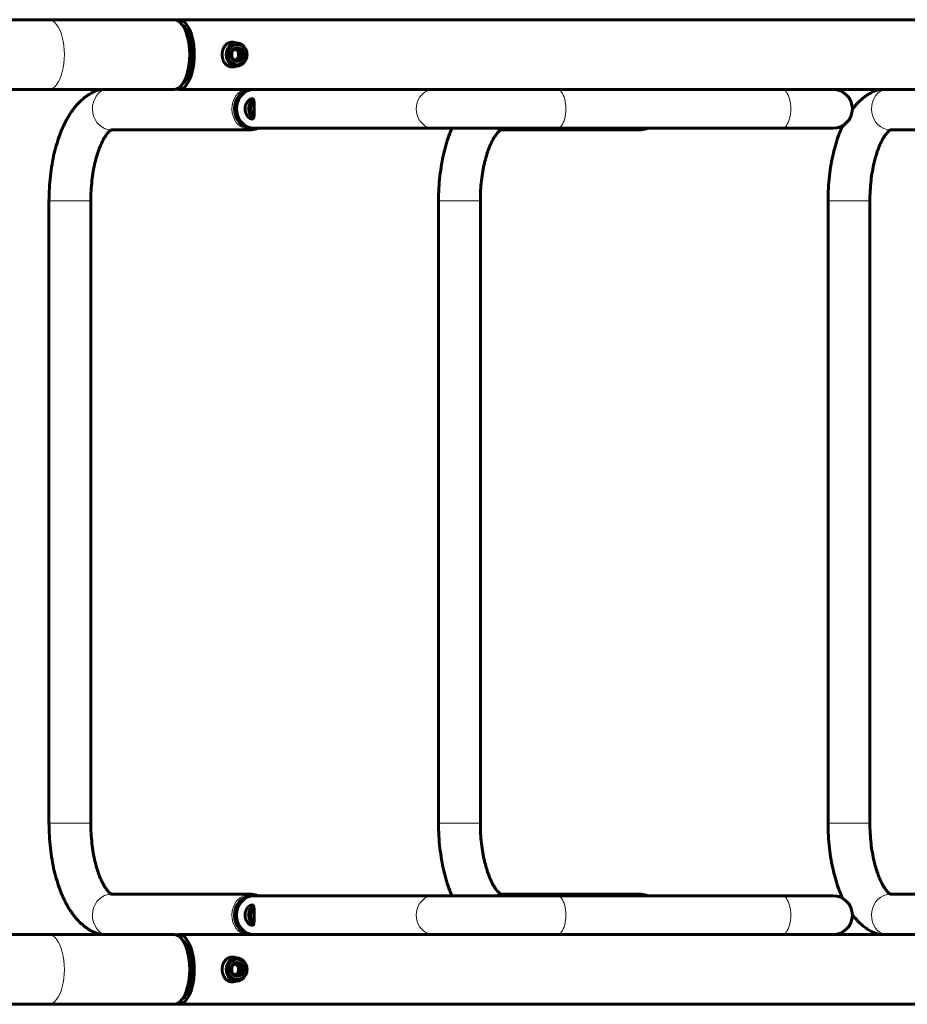
# Model space of a CAD drawing. Units: millimetres. Extents: x -6547 to 4949, y -7686 to 7630.
# Drawn here: x 617 to 1228, y -371 to 307 of the extents above; entities that cross this region are included whole.
import ezdxf

# ---------------------------------------------------------------- set-up
doc = ezdxf.new("R2010")
doc.units = ezdxf.units.MM
doc.linetypes.add('K5LT_BASIC', pattern=[0])
doc.linetypes.add('K5LT_THIN', pattern=[0])

msp = doc.modelspace()

# ---------------------------------------------------------------- linework, layer by layer
at = {"color": 150, "linetype": 'K5LT_BASIC', "lineweight": 60}
for p, q in [((576.06, 307.32), (636.74, 307.32)), ((636.74, 307.32), (723.05, 307.32)), ((2228.68, 307.32), (726.18, 307.32)), ((728.42, 304.11), (730.93, 300.86)), ((766.09, 291.32), (762.07, 291.32)), ((766.09, 286.79), (765.33, 287.28)), ((767.88, 285.63), (766.09, 286.79)), ((767.88, 285.63), (770.06, 285.63)), ((767.88, 283.32), (767.88, 285.63)), ((765.33, 279.37), (766.09, 279.86)), ((766.09, 279.86), (767.88, 281.01)), ((767.88, 281.01), (767.88, 283.32)), ((767.88, 281.01), (770.06, 281.01)), ((766.09, 275.32), (762.07, 275.32)), ((728.42, 262.54), (730.93, 265.79)), ((576.06, 259.32), (636.74, 259.32)), ((636.74, 259.32), (723.05, 259.32)), ((780.46, 259.32), (726.18, 259.32)), ((901.78, 259.32), (778.04, 259.32)), ((986.85, 259.32), (901.78, 259.32)), ((1141.75, 259.32), (986.85, 259.32)), ((1176.78, 259.32), (1141.75, 259.32)), ((1170.09, 259.32), (1176.78, 259.32)), ((1317.07, 259.32), (1176.78, 259.32)), ((679.61, 231.52), (775.63, 231.52)), ((679.61, 231.52), (679.61, 231.52)), ((901.78, 232.52), (778.04, 232.52)), ((986.85, 232.52), (901.78, 232.52)), ((947.92, 231.52), (1043.93, 231.52)), ((947.92, 231.52), (947.92, 231.52)), ((1141.75, 232.52), (986.85, 232.52)), ((1046.34, 232.52), (1170.09, 232.52)), ((1176.78, 232.52), (1141.75, 232.52)), ((1170.09, 232.52), (1176.78, 232.52)), ((1216.22, 231.52), (1312.23, 231.52)), ((1216.22, 231.52), (1216.22, 231.52)), ((636.85, -245.88), (636.85, 182.52)), ((665.65, -245.88), (665.65, 182.52)), ((905.15, -245.88), (905.15, 182.52)), ((933.95, -245.88), (933.95, 182.52)), ((1173.46, -245.88), (1173.46, 182.52)), ((1202.26, -245.88), (1202.26, 182.52)), ((775.63, -294.88), (679.61, -294.88)), ((679.61, -294.88), (679.61, -294.88)), ((778.04, -295.88), (901.78, -295.88)), ((901.78, -295.88), (986.85, -295.88)), ((1043.93, -294.88), (947.92, -294.88)), ((947.92, -294.88), (947.92, -294.88)), ((986.85, -295.88), (1141.75, -295.88)), ((1141.75, -295.88), (1176.78, -295.88)), ((1176.78, -295.88), (1170.09, -295.88)), ((1312.23, -294.88), (1216.22, -294.88)), ((1216.22, -294.88), (1216.22, -294.88)), ((576.06, -322.68), (636.74, -322.68)), ((636.74, -322.68), (723.05, -322.68)), ((726.18, -322.68), (1048.77, -322.68)), ((778.04, -322.68), (901.78, -322.68)), ((901.78, -322.68), (986.85, -322.68)), ((986.85, -322.68), (1141.75, -322.68)), ((1170.09, -322.68), (1046.34, -322.68)), ((1141.75, -322.68), (1176.78, -322.68)), ((1141.75, -322.68), (1585.37, -322.68)), ((1176.78, -322.68), (1170.09, -322.68)), ((728.42, -325.89), (730.93, -329.14)), ((766.09, -338.68), (762.07, -338.68)), ((766.09, -343.21), (765.33, -342.72)), ((767.88, -344.37), (766.09, -343.21)), ((767.88, -344.37), (770.06, -344.37)), ((767.88, -346.68), (767.88, -344.37)), ((765.33, -350.63), (766.09, -350.14)), ((766.09, -350.14), (767.88, -348.99)), ((767.88, -348.99), (767.88, -346.68)), ((767.88, -348.99), (770.06, -348.99)), ((766.09, -354.68), (762.07, -354.68)), ((728.42, -367.46), (730.93, -364.21)), ((576.06, -370.68), (636.74, -370.68)), ((636.74, -370.68), (723.05, -370.68)), ((726.18, -370.68), (2228.68, -370.68))]:
    msp.add_line(p, q, dxfattribs=at)
at = {"color": 7, "linetype": 'K5LT_THIN', "lineweight": 18}
for p, q in [((657.69, 182.52), (636.85, 182.52)), ((665.65, 182.52), (657.69, 182.52)), ((925.99, 182.52), (905.15, 182.52)), ((933.95, 182.52), (925.99, 182.52)), ((1194.3, 182.52), (1173.46, 182.52)), ((1202.26, 182.52), (1194.3, 182.52)), ((657.69, -245.88), (636.85, -245.88)), ((665.65, -245.88), (657.69, -245.88)), ((925.99, -245.88), (905.15, -245.88)), ((933.95, -245.88), (925.99, -245.88)), ((1194.3, -245.88), (1173.46, -245.88)), ((1202.26, -245.88), (1194.3, -245.88))]:
    msp.add_line(p, q, dxfattribs=at)
at = {"color": 150, "linetype": 'K5LT_BASIC', "lineweight": 60}
for centre in [(1176.78, 245.92), (1176.78, -309.28)]:
    msp.add_arc(centre, 13.4, 270, 90, dxfattribs=at)
at = {"color": 7, "linetype": 'K5LT_THIN', "lineweight": 18}
for centre, major_axis, ratio, start_param, end_param in [((636.74, 283.32), (0, -24), 0.44738, 0, 3.141593), ((679.61, 245.92), (0, -14.4), 0.894344, 3.516462, 6.283185), ((775.63, 245.92), (0, -14.4), 0.894344, 3.516462, 6.283185), ((901.78, 245.92), (0, 13.4), 0.894344, 0, 3.141593), ((986.85, 245.92), (0, -13.4), 0.44738, 0, 3.141593), ((1141.75, 245.92), (0, -13.4), 0.44738, 0, 3.141593), ((1216.22, 245.92), (0, -14.4), 0.894344, 3.516462, 6.283185), ((775.63, 234.52), (0, -3), 0.44738, 0, 0.841069), ((947.92, 245.92), (0, -14.4), 0.894344, 5.908316, 6.283185), ((1043.93, 245.92), (0, -14.4), 0.894344, 5.908316, 6.283185), ((1043.93, 234.52), (0, -3), 0.44738, 0, 0.841069), ((679.61, -309.28), (0, 14.4), 0.894344, 0, 2.766724), ((775.63, -309.28), (0, 14.4), 0.894344, 0, 2.766724), ((775.63, -297.88), (0, 3), 0.44738, 5.442117, 6.283185), ((901.78, -309.28), (0, 13.4), 0.894344, 0, 3.141593), ((947.92, -309.28), (0, 14.4), 0.894344, 0, 0.374869), ((986.85, -309.28), (0, -13.4), 0.44738, 0, 3.141593), ((1043.93, -309.28), (0, 14.4), 0.894344, 0, 0.374869), ((1043.93, -297.88), (0, 3), 0.44738, 5.442117, 6.283185), ((1141.75, -309.28), (0, -13.4), 0.44738, 0, 3.141593), ((1216.22, -309.28), (0, 14.4), 0.894344, 0, 2.766724), ((636.74, -346.68), (0, -24), 0.44738, 0, 3.141593)]:
    msp.add_ellipse(centre, major_axis=major_axis, ratio=ratio, start_param=start_param, end_param=end_param, dxfattribs=at)
at = {"color": 150, "linetype": 'K5LT_BASIC', "lineweight": 60}
for centre, major_axis, ratio, start_param, end_param in [((723.05, 283.32), (0, -24), 0.44738, 2.617726, 3.141593), ((726.18, 283.32), (0, -24), 0.44738, 3.141593, 3.287879), ((726.18, 283.32), (0, -24), 0.44738, 0, 3.141593), ((723.05, 283.32), (0, -24), 0.44738, 0.523867, 2.617726), ((726.18, 283.32), (0, -21), 0.44738, 0.305214, 2.836379), ((726.4, 283.32), (0, -20.25), 0.44738, 0.523867, 2.617726), ((766.09, 283.32), (0, -8), 0.894344, 3.141593, 6.283185), ((762.07, 283.32), (0, -8), 0.894344, 3.141593, 3.476229), ((763.86, 283.32), (0, -4), 0.894344, 0.334677, 2.806916), ((764.3, 283.32), (0, 4), 0.894344, 5.759587, 6.032645), ((766.09, 283.32), (0, -8), 0.894344, 0, 3.141593), ((764.3, 283.32), (0, 4), 0.894344, 4.712389, 5.759587), ((764.3, 283.32), (0, -4), 0.894344, 0.250541, 0.523599), ((764.3, 283.32), (0, 4), 0.894344, 3.665191, 4.712389), ((762.07, 283.32), (0, -8), 0.894344, 5.948549, 6.283185), ((723.05, 283.32), (0, -24), 0.44738, 0, 0.523867), ((726.18, 283.32), (0, -24), 0.44738, 6.136899, 6.283185), ((776.63, 245.92), (0, -13.4), 0.894344, 3.141593, 6.283185), ((778.04, 245.92), (0, 13.4), 0.894344, 0, 3.141593), ((776.63, 245.92), (0, 13.4), 0.894344, 6.224355, 6.283185), ((776.63, 245.92), (0, 13.4), 0.894344, 3.141593, 3.200423), ((1044.93, 245.92), (0, 13.4), 0.894344, 3.141593, 3.141601), ((1044.93, 245.92), (0, -13.4), 0.894344, 6.283177, 6.283185), ((1046.34, 245.92), (0, -13.4), 0.894344, 6.283177, 6.283185), ((776.63, -309.28), (0, 13.4), 0.894344, 0, 3.141589), ((778.04, -309.28), (0, 13.4), 0.894344, 0, 3.141589), ((776.63, -309.28), (0, -13.4), 0.894344, 3.082763, 3.141593), ((723.05, -346.68), (0, -24), 0.44738, 2.617726, 3.141593), ((726.18, -346.68), (0, -24), 0.44738, 3.141593, 3.287879), ((726.18, -346.68), (0, -24), 0.44738, 0, 3.141593), ((776.63, -309.28), (0, -13.4), 0.894344, 0.000004, 0.05883), ((1044.93, -309.28), (0, -13.4), 0.894344, 0.000004, 0.000008), ((1044.93, -309.28), (0, 13.4), 0.894344, 3.141585, 3.141589), ((1046.34, -309.28), (0, -13.4), 0.894344, 6.283177, 6.283182), ((723.05, -346.68), (0, -24), 0.44738, 0.523867, 2.617726), ((726.18, -346.68), (0, -21), 0.44738, 0.305214, 2.836379), ((726.4, -346.68), (0, -20.25), 0.44738, 0.523867, 2.617726), ((766.09, -346.68), (0, -8), 0.894344, 3.141593, 6.283185), ((762.07, -346.68), (0, -8), 0.894344, 3.141593, 3.476229), ((766.09, -346.68), (0, -8), 0.894344, 0, 3.141593), ((763.86, -346.68), (0, -4), 0.894344, 0.334677, 2.806916), ((764.3, -346.68), (0, 4), 0.894344, 5.759587, 6.032645), ((764.3, -346.68), (0, 4), 0.894344, 4.712389, 5.759587), ((764.3, -346.68), (0, -4), 0.894344, 0.250541, 0.523599), ((764.3, -346.68), (0, 4), 0.894344, 3.665191, 4.712389), ((762.07, -346.68), (0, -8), 0.894344, 5.948549, 6.283185), ((723.05, -346.68), (0, -24), 0.44738, 0, 0.523867), ((726.18, -346.68), (0, -24), 0.44738, 6.136899, 6.283185)]:
    msp.add_ellipse(centre, major_axis=major_axis, ratio=ratio, start_param=start_param, end_param=end_param, dxfattribs=at)
for centre, major_axis in [((766.54, 283.32), (0, -7)), ((766.54, 283.32), (0, -4.85)), ((766.54, -346.68), (0, -7)), ((766.54, -346.68), (0, -4.85))]:
    msp.add_ellipse(centre, major_axis=major_axis, ratio=0.894344, dxfattribs=at)
for points, knots in [([(763.05, 291.82), (762.72, 291.82), (762.22, 291.79), (761.53, 291.65), (760.98, 291.49), (760.44, 291.28), (759.88, 291), (759.24, 290.57), (758.55, 289.97), (757.92, 289.23), (757.44, 288.48), (757.07, 287.77), (756.78, 287.07), (756.53, 286.29), (756.34, 285.5), (756.21, 284.67), (756.15, 283.89), (756.14, 283.06), (756.18, 282.32), (756.29, 281.45), (756.43, 280.76), (756.65, 279.96), (756.9, 279.25), (757.33, 278.35), (757.85, 277.51), (758.5, 276.73), (759.19, 276.11), (759.87, 275.66), (760.47, 275.35), (760.98, 275.16), (761.57, 274.98), (762.23, 274.86), (762.78, 274.82), (763.05, 274.82)], [0, 0, 0, 0, 1.374988, 2.157187, 3.085589, 3.891265, 4.740549, 5.851406, 7.310718, 8.802086, 10.044355, 11.059154, 12.124019, 13.099405, 14.275617, 15.279983, 16.321594, 17.274061, 18.421158, 19.121995, 20.614235, 21.125021, 22.389141, 23.616602, 25.190276, 26.525741, 28.02414, 29.23976, 30.154877, 31.061562, 31.659522, 32.841347, 34, 34, 34, 34]), ([(764.26, 291.32), (764, 291.42), (763.52, 291.58), (762.87, 291.72), (762.49, 291.77), (762.33, 291.79)], [0, 0, 0, 0, 2.504287, 4.504206, 6, 6, 6, 6]), ([(765.7, 291.32), (765.58, 291.37), (765.26, 291.48), (764.67, 291.65), (763.9, 291.79), (763.34, 291.82), (763.05, 291.82)], [0, 0, 0, 0, 1.001462, 2.564323, 4.652323, 7, 7, 7, 7]), ([(762.9, 285.63), (762.87, 285.39), (762.82, 284.95), (762.78, 284.39), (762.75, 283.91), (762.74, 283.5), (762.75, 283.01), (762.76, 282.55), (762.81, 281.87), (762.86, 281.37), (762.9, 281.01)], [0, 0, 0, 0, 1.811428, 3.189921, 3.974229, 5.183031, 6.125677, 7.411139, 8.385433, 11, 11, 11, 11]), ([(766.48, 287.94), (766.26, 287.82), (765.87, 287.6), (765.32, 287.28), (764.89, 287.02), (764.53, 286.79), (764.15, 286.54), (763.76, 286.27), (763.32, 285.95), (763.05, 285.75), (762.9, 285.63)], [0, 0, 0, 0, 1.811428, 3.189921, 4.578125, 5.493028, 6.445524, 8.059996, 9.362694, 11, 11, 11, 11]), ([(770.06, 285.63), (769.84, 285.76), (769.45, 285.98), (768.9, 286.3), (768.47, 286.56), (768.11, 286.79), (767.73, 287.04), (767.33, 287.31), (766.89, 287.63), (766.63, 287.83), (766.48, 287.94)], [0, 0, 0, 0, 1.811428, 3.189921, 4.578125, 5.493028, 6.445524, 8.059996, 9.362694, 11, 11, 11, 11]), ([(770.06, 281.01), (770.03, 281.26), (769.98, 281.7), (769.93, 282.26), (769.91, 282.73), (769.9, 283.15), (769.9, 283.64), (769.92, 284.09), (769.96, 284.78), (770.01, 285.28), (770.06, 285.63)], [0, 0, 0, 0, 1.811428, 3.189921, 3.974229, 5.183031, 6.125677, 7.411139, 8.385433, 11, 11, 11, 11]), ([(762.9, 281.01), (763.09, 280.87), (763.38, 280.65), (763.77, 280.38), (764.09, 280.16), (764.47, 279.9), (764.89, 279.63), (765.37, 279.34), (765.88, 279.04), (766.28, 278.82), (766.48, 278.71)], [0, 0, 0, 0, 2.052902, 3.189923, 3.974231, 5.183034, 6.766103, 7.735274, 9.362696, 11, 11, 11, 11]), ([(766.48, 278.71), (766.66, 278.85), (766.95, 279.07), (767.34, 279.34), (767.66, 279.57), (768.04, 279.82), (768.46, 280.09), (768.95, 280.38), (769.46, 280.68), (769.86, 280.9), (770.06, 281.01)], [0, 0, 0, 0, 2.052902, 3.189923, 3.974231, 5.183034, 6.766103, 7.735274, 9.362696, 11, 11, 11, 11]), ([(762.33, 274.86), (762.58, 274.89), (763.03, 274.96), (763.67, 275.12), (764.07, 275.25), (764.26, 275.32)], [0, 0, 0, 0, 2.28065, 4.165429, 6, 6, 6, 6]), ([(763.05, 274.82), (763.23, 274.82), (763.63, 274.84), (764.21, 274.91), (764.92, 275.06), (765.4, 275.21), (765.7, 275.32)], [0, 0, 0, 0, 1.462601, 3.170033, 4.575245, 7, 7, 7, 7]), ([(636.85, 182.52), (636.85, 185.45), (636.93, 188.37), (637.26, 194.11), (637.49, 196.93), (638.12, 202.43), (638.5, 205.12), (639.4, 210.33), (639.91, 212.86), (641.06, 217.74), (641.69, 220.1), (643.06, 224.6), (643.8, 226.76), (645.07, 230.1), (645.58, 231.31), (646.36, 233.14), (646.64, 233.74), (646.97, 234.46), (647.02, 234.57), (647.69, 235.98), (648.33, 237.25), (649.43, 239.25), (649.86, 240.01), (650.88, 241.7), (651.47, 242.64), (652.57, 244.25), (653.07, 244.94), (653.88, 246.05), (654.2, 246.45), (655.38, 247.92), (656.26, 248.93), (658.1, 250.86), (659.06, 251.78), (660.73, 253.21), (661.42, 253.76), (663.13, 255.02), (664.16, 255.71), (666.24, 256.92), (667.28, 257.45), (669.35, 258.36), (670.38, 258.75), (671.72, 259.16), (672.01, 259.25), (672.29, 259.32)], [0, 0, 0, 0, 4.913607, 4.913607, 9.716009, 9.716009, 14.413789, 14.413789, 19.009942, 19.009942, 23.500095, 23.500095, 27.872233, 27.872233, 30.507074, 30.507074, 31.854792, 31.854792, 32.105861, 32.105861, 35.058542, 35.058542, 36.906145, 36.906145, 39.299706, 39.299706, 41.186606, 41.186606, 42.344484, 42.344484, 45.389263, 45.389263, 48.433022, 48.433022, 50.474049, 50.474049, 53.359767, 53.359767, 56.060289, 56.060289, 58.616225, 58.616225, 59.30413, 59.30413, 59.30413, 59.30413]), ([(1190.18, 245.63), (1190.49, 246.05), (1190.81, 246.45), (1191.98, 247.92), (1192.87, 248.93), (1194.71, 250.86), (1195.67, 251.78), (1197.34, 253.21), (1198.03, 253.76), (1199.73, 255.02), (1200.77, 255.71), (1202.85, 256.92), (1203.88, 257.45), (1205.96, 258.36), (1206.99, 258.75), (1208.33, 259.16), (1208.61, 259.25), (1208.9, 259.32)], [41.186606, 41.186606, 41.186606, 41.186606, 42.344484, 42.344484, 45.389263, 45.389263, 48.433022, 48.433022, 50.474049, 50.474049, 53.359767, 53.359767, 56.060289, 56.060289, 58.616225, 58.616225, 59.30413, 59.30413, 59.30413, 59.30413]), ([(776.77, 238.92), (776.66, 238.92), (776.47, 238.94), (776.17, 239.02), (775.84, 239.15), (775.46, 239.34), (775.08, 239.59), (774.57, 239.97), (773.97, 240.55), (773.33, 241.35), (772.94, 241.98), (772.69, 242.44), (772.53, 242.78), (772.35, 243.22), (772.2, 243.67), (772.08, 244.12), (771.99, 244.53), (771.92, 244.98), (771.88, 245.45), (771.86, 245.94), (771.88, 246.4), (771.92, 246.86), (771.99, 247.34), (772.12, 247.9), (772.29, 248.47), (772.49, 248.96), (772.71, 249.44), (772.95, 249.9), (773.34, 250.51), (773.77, 251.06), (774.41, 251.73), (774.99, 252.21), (775.49, 252.52), (775.79, 252.67), (776.06, 252.79), (776.36, 252.88), (776.59, 252.92), (776.73, 252.92), (776.77, 252.92)], [0, 0, 0, 0, 1.256082, 2.027536, 3.080642, 4.360097, 5.484954, 6.450801, 8.798772, 10.808783, 12.560936, 13.021277, 13.713862, 14.641504, 15.577778, 16.287135, 17.079393, 17.811776, 18.649218, 19.579471, 20.357782, 21.057904, 21.986533, 22.913512, 24.076157, 25.14865, 25.786051, 26.996798, 28.025421, 29.937961, 31.127343, 33.784959, 34.984367, 35.540412, 36.560344, 37.440035, 38.544177, 39, 39, 39, 39]), ([(777.82, 239.74), (777.6, 239.88), (777.29, 240.12), (776.79, 240.56), (776.44, 240.91), (776.06, 241.34), (775.75, 241.75), (775.41, 242.27), (775.14, 242.75), (774.94, 243.18), (774.8, 243.55), (774.67, 243.93), (774.56, 244.32), (774.48, 244.71), (774.42, 245.08), (774.39, 245.46), (774.37, 245.86), (774.38, 246.31), (774.42, 246.75), (774.48, 247.14), (774.55, 247.49), (774.64, 247.83), (774.77, 248.23), (774.92, 248.63), (775.1, 249.01), (775.27, 249.34), (775.46, 249.67), (775.68, 249.99), (775.97, 250.39), (776.37, 250.88), (776.8, 251.3), (777.29, 251.73), (777.6, 251.96), (777.82, 252.11)], [0, 0, 0, 0, 2.116071, 3.077148, 5.010264, 5.729347, 7.14807, 8.550168, 10.018687, 10.84671, 11.735883, 12.62427, 13.511162, 14.397196, 15.209881, 15.949872, 16.814884, 17.848339, 18.853058, 19.631564, 20.407379, 21.186426, 21.968787, 23.163812, 23.973611, 24.800892, 25.645531, 26.547893, 27.463662, 29.075684, 31.008668, 31.813665, 34, 34, 34, 34]), ([(776.77, 252.92), (776.89, 252.92), (777.07, 252.9), (777.3, 252.8), (777.46, 252.68), (777.63, 252.5), (777.75, 252.29), (777.9, 251.92), (778.01, 251.43), (778.08, 250.71), (778.12, 250.01), (778.13, 249.32), (778.14, 248.72), (778.14, 248.09), (778.13, 247.54), (778.13, 246.87), (778.13, 246.37), (778.13, 246.01), (778.13, 245.92)], [0, 0, 0, 0, 1.382655, 2.256125, 3.258625, 4.007152, 5.350073, 6.144125, 8.223505, 9.958948, 11.67774, 12.927062, 14.256594, 15.093592, 16.441975, 17.191726, 18.56878, 19, 19, 19, 19]), ([(778.1, 241.61), (778.01, 241.66), (777.79, 241.79), (777.41, 242.09), (777.03, 242.49), (776.69, 242.95), (776.49, 243.28), (776.3, 243.66), (776.15, 244.02), (776.01, 244.44), (775.92, 244.81), (775.85, 245.17), (775.81, 245.54), (775.8, 245.96), (775.82, 246.44), (775.89, 246.9), (775.98, 247.29), (776.06, 247.58), (776.17, 247.88), (776.32, 248.23), (776.58, 248.73), (776.94, 249.26), (777.37, 249.72), (777.76, 250.04), (777.99, 250.18), (778.1, 250.24)], [0, 0, 0, 0, 1.212257, 2.551851, 4.567173, 5.699913, 6.949103, 7.483286, 8.749444, 9.656679, 10.572693, 11.301698, 12.092386, 13.053916, 14.104372, 15.270214, 16.180188, 16.764179, 17.358952, 18.341192, 19.461267, 21.395689, 23.204645, 24.611038, 26, 26, 26, 26]), ([(778.13, 245.92), (778.13, 245.62), (778.13, 245.13), (778.13, 244.41), (778.14, 243.82), (778.14, 243.34), (778.13, 242.84), (778.13, 242.37), (778.11, 241.77), (778.09, 241.19), (778.02, 240.48), (777.9, 239.91), (777.72, 239.49), (777.55, 239.25), (777.35, 239.07), (777.12, 238.97), (776.92, 238.93), (776.8, 238.92), (776.77, 238.92)], [0, 0, 0, 0, 1.545061, 2.480747, 3.734175, 4.680071, 5.102341, 6.588438, 7.446423, 8.852854, 10.494168, 12.811076, 14.12098, 15.351551, 16.460589, 17.629784, 18.629563, 19, 19, 19, 19]), ([(665.65, 182.52), (665.65, 184.91), (665.72, 187.29), (665.98, 191.96), (666.17, 194.24), (666.68, 198.67), (666.98, 200.81), (667.69, 204.93), (668.09, 206.89), (668.92, 210.4), (669.33, 211.96), (670.2, 214.89), (670.66, 216.27), (671.61, 218.89), (672.1, 220.12), (673.12, 222.42), (673.64, 223.49), (674.52, 225.12), (674.87, 225.73), (675.57, 226.86), (675.92, 227.38), (676.59, 228.33), (676.92, 228.76), (677.55, 229.51), (677.84, 229.84), (678.39, 230.4), (678.65, 230.63), (679.09, 231.01), (679.29, 231.16), (679.53, 231.32), (679.61, 231.37), (679.76, 231.46), (679.82, 231.49), (679.88, 231.52)], [0, 0, 0, 0, 4.004698, 4.004698, 7.911833, 7.911833, 11.719393, 11.719393, 15.421069, 15.421069, 18.570668, 18.570668, 21.609749, 21.609749, 24.648829, 24.648829, 27.687366, 27.687366, 29.722173, 29.722173, 31.75151, 31.75151, 33.780848, 33.780848, 35.808617, 35.808617, 37.831084, 37.831084, 39.840065, 39.840065, 40.928168, 40.928168, 42.36558, 42.36558, 42.36558, 42.36558]), ([(775.63, 231.52), (776.08, 231.52), (776.54, 231.55), (777.44, 231.65), (777.89, 231.73), (778.78, 231.93), (779.22, 232.06), (779.93, 232.31), (780.2, 232.41), (780.46, 232.52)], [0, 0, 0, 0, 3.895975, 3.895975, 7.797358, 7.797358, 11.715107, 11.715107, 14.180696, 14.180696, 14.180696, 14.180696]), ([(905.15, 182.52), (905.15, 185.45), (905.23, 188.37), (905.56, 194.11), (905.8, 196.93), (906.42, 202.43), (906.8, 205.12), (907.7, 210.33), (908.21, 212.86), (909.36, 217.74), (909.99, 220.1), (911.37, 224.6), (912.1, 226.76), (913.38, 230.1), (913.89, 231.31), (914.4, 232.52)], [0, 0, 0, 0, 4.913607, 4.913607, 9.716009, 9.716009, 14.413789, 14.413789, 19.009942, 19.009942, 23.500095, 23.500095, 27.872233, 27.872233, 30.507074, 30.507074, 30.507074, 30.507074]), ([(933.95, 182.52), (933.95, 184.91), (934.02, 187.29), (934.28, 191.96), (934.48, 194.24), (934.98, 198.67), (935.28, 200.81), (935.99, 204.93), (936.4, 206.89), (937.22, 210.4), (937.64, 211.96), (938.51, 214.89), (938.96, 216.27), (939.91, 218.89), (940.41, 220.12), (941.42, 222.42), (941.95, 223.49), (942.82, 225.12), (943.18, 225.73), (943.88, 226.86), (944.22, 227.38), (944.9, 228.33), (945.22, 228.76), (945.85, 229.51), (946.15, 229.84), (946.7, 230.4), (946.95, 230.63), (947.4, 231.01), (947.59, 231.16), (947.84, 231.32), (947.91, 231.37), (948.06, 231.46), (948.12, 231.49), (948.18, 231.52)], [0, 0, 0, 0, 4.004698, 4.004698, 7.911833, 7.911833, 11.719393, 11.719393, 15.421069, 15.421069, 18.570668, 18.570668, 21.609749, 21.609749, 24.648829, 24.648829, 27.687366, 27.687366, 29.722173, 29.722173, 31.75151, 31.75151, 33.780848, 33.780848, 35.808617, 35.808617, 37.831084, 37.831084, 39.840065, 39.840065, 40.928168, 40.928168, 42.36558, 42.36558, 42.36558, 42.36558]), ([(1043.93, 231.52), (1044.38, 231.52), (1044.84, 231.55), (1045.74, 231.65), (1046.19, 231.73), (1047.08, 231.93), (1047.52, 232.06), (1048.23, 232.31), (1048.5, 232.41), (1048.77, 232.52)], [0, 0, 0, 0, 3.895975, 3.895975, 7.797358, 7.797358, 11.715107, 11.715107, 14.180696, 14.180696, 14.180696, 14.180696]), ([(1173.46, 182.52), (1173.46, 185.45), (1173.54, 188.37), (1173.86, 194.11), (1174.1, 196.93), (1174.72, 202.43), (1175.11, 205.12), (1176, 210.33), (1176.52, 212.86), (1177.67, 217.74), (1178.3, 220.1), (1179.67, 224.6), (1180.4, 226.76), (1181.68, 230.1), (1182.19, 231.31), (1182.97, 233.14), (1183.25, 233.74), (1183.52, 234.34)], [0, 0, 0, 0, 4.913607, 4.913607, 9.716009, 9.716009, 14.413789, 14.413789, 19.009942, 19.009942, 23.500095, 23.500095, 27.872233, 27.872233, 30.507074, 30.507074, 31.854792, 31.854792, 31.854792, 31.854792]), ([(1202.26, 182.52), (1202.26, 184.91), (1202.32, 187.29), (1202.59, 191.96), (1202.78, 194.24), (1203.28, 198.67), (1203.59, 200.81), (1204.3, 204.93), (1204.7, 206.89), (1205.53, 210.4), (1205.94, 211.96), (1206.81, 214.89), (1207.26, 216.27), (1208.21, 218.89), (1208.71, 220.12), (1209.73, 222.42), (1210.25, 223.49), (1211.13, 225.12), (1211.48, 225.73), (1212.18, 226.86), (1212.52, 227.38), (1213.2, 228.33), (1213.53, 228.76), (1214.15, 229.51), (1214.45, 229.84), (1215, 230.4), (1215.25, 230.63), (1215.7, 231.01), (1215.89, 231.16), (1216.14, 231.32), (1216.22, 231.37), (1216.37, 231.46), (1216.42, 231.49), (1216.49, 231.52)], [0, 0, 0, 0, 4.004698, 4.004698, 7.911833, 7.911833, 11.719393, 11.719393, 15.421069, 15.421069, 18.570668, 18.570668, 21.609749, 21.609749, 24.648829, 24.648829, 27.687366, 27.687366, 29.722173, 29.722173, 31.75151, 31.75151, 33.780848, 33.780848, 35.808617, 35.808617, 37.831084, 37.831084, 39.840065, 39.840065, 40.928168, 40.928168, 42.36558, 42.36558, 42.36558, 42.36558]), ([(636.85, -245.88), (636.85, -248.8), (636.93, -251.73), (637.26, -257.47), (637.49, -260.29), (638.12, -265.79), (638.5, -268.48), (639.4, -273.69), (639.91, -276.22), (641.06, -281.1), (641.69, -283.45), (643.06, -287.96), (643.8, -290.12), (645.08, -293.45), (645.59, -294.66), (646.26, -296.27), (646.44, -296.65), (646.72, -297.26), (646.81, -297.48), (647.43, -298.75), (647.94, -299.82), (648.87, -301.6), (649.28, -302.33), (650.29, -304.1), (650.91, -305.1), (652.2, -307.08), (652.89, -308.02), (653.69, -309.15), (653.82, -309.3), (654.78, -310.55), (655.64, -311.58), (657.45, -313.56), (658.39, -314.49), (660.35, -316.26), (661.37, -317.09), (663.15, -318.38), (663.88, -318.87), (665.64, -319.94), (666.68, -320.5), (668.75, -321.46), (669.78, -321.88), (671.32, -322.39), (671.81, -322.54), (672.29, -322.68)], [0, 0, 0, 0, 4.918483, 4.918483, 9.720808, 9.720808, 14.418487, 14.418487, 19.014508, 19.014508, 23.504486, 23.504486, 27.876394, 27.876394, 30.50707, 30.50707, 31.362055, 31.362055, 31.854796, 31.854796, 34.276421, 34.276421, 36.047537, 36.047537, 38.593718, 38.593718, 41.18661, 41.18661, 41.638294, 41.638294, 44.682871, 44.682871, 47.726484, 47.726484, 50.766969, 50.766969, 52.817199, 52.817199, 55.550861, 55.550861, 58.131391, 58.131391, 59.304138, 59.304138, 59.304138, 59.304138]), ([(665.65, -245.88), (665.65, -248.26), (665.72, -250.65), (665.98, -255.32), (666.17, -257.6), (666.68, -262.03), (666.98, -264.17), (667.69, -268.28), (668.09, -270.25), (668.89, -273.64), (669.28, -275.1), (670.11, -277.94), (670.56, -279.33), (671.5, -281.96), (671.99, -283.21), (673.01, -285.54), (673.53, -286.62), (674.41, -288.27), (674.76, -288.89), (675.46, -290.04), (675.81, -290.57), (676.48, -291.54), (676.82, -291.97), (677.45, -292.75), (677.75, -293.09), (678.31, -293.67), (678.57, -293.91), (679.03, -294.31), (679.23, -294.46), (679.48, -294.64), (679.56, -294.7), (679.74, -294.8), (679.8, -294.83), (679.88, -294.88)], [0, 0, 0, 0, 4.024465, 4.024465, 7.948753, 7.948753, 11.772983, 11.772983, 15.490816, 15.490816, 18.433047, 18.433047, 21.485463, 21.485463, 24.537879, 24.537879, 27.589768, 27.589768, 29.63319, 29.63319, 31.671312, 31.671312, 33.709434, 33.709434, 35.746037, 35.746037, 37.777499, 37.777499, 39.795863, 39.795863, 40.886651, 40.886651, 42.551877, 42.551877, 42.551877, 42.551877]), ([(905.15, -245.88), (905.15, -248.8), (905.24, -251.73), (905.56, -257.47), (905.8, -260.29), (906.42, -265.79), (906.8, -268.48), (907.7, -273.69), (908.22, -276.22), (909.36, -281.1), (910, -283.45), (911.37, -287.96), (912.1, -290.12), (913.38, -293.45), (913.89, -294.66), (914.4, -295.88)], [0, 0, 0, 0, 4.918483, 4.918483, 9.720808, 9.720808, 14.418487, 14.418487, 19.014508, 19.014508, 23.504486, 23.504486, 27.876394, 27.876394, 30.50707, 30.50707, 30.50707, 30.50707]), ([(933.95, -245.88), (933.95, -248.26), (934.02, -250.65), (934.28, -255.32), (934.48, -257.6), (934.98, -262.03), (935.29, -264.17), (936, -268.28), (936.4, -270.25), (937.2, -273.64), (937.58, -275.1), (938.41, -277.94), (938.86, -279.33), (939.8, -281.96), (940.3, -283.21), (941.31, -285.54), (941.83, -286.62), (942.71, -288.27), (943.06, -288.89), (943.76, -290.04), (944.11, -290.57), (944.79, -291.54), (945.12, -291.97), (945.75, -292.75), (946.05, -293.09), (946.61, -293.67), (946.87, -293.91), (947.33, -294.31), (947.53, -294.46), (947.79, -294.64), (947.87, -294.7), (948.04, -294.8), (948.1, -294.83), (948.18, -294.88)], [0, 0, 0, 0, 4.024465, 4.024465, 7.948753, 7.948753, 11.772983, 11.772983, 15.490816, 15.490816, 18.433047, 18.433047, 21.485463, 21.485463, 24.537879, 24.537879, 27.589768, 27.589768, 29.63319, 29.63319, 31.671312, 31.671312, 33.709434, 33.709434, 35.746037, 35.746037, 37.777499, 37.777499, 39.795863, 39.795863, 40.886651, 40.886651, 42.551877, 42.551877, 42.551877, 42.551877]), ([(1173.46, -245.88), (1173.46, -248.8), (1173.54, -251.73), (1173.86, -257.47), (1174.1, -260.29), (1174.73, -265.79), (1175.11, -268.48), (1176.01, -273.69), (1176.52, -276.22), (1177.67, -281.1), (1178.3, -283.45), (1179.67, -287.96), (1180.41, -290.12), (1181.68, -293.45), (1182.2, -294.66), (1182.87, -296.27), (1183.05, -296.65), (1183.32, -297.26), (1183.42, -297.48), (1183.52, -297.69)], [0, 0, 0, 0, 4.918483, 4.918483, 9.720808, 9.720808, 14.418487, 14.418487, 19.014508, 19.014508, 23.504486, 23.504486, 27.876394, 27.876394, 30.50707, 30.50707, 31.362055, 31.362055, 31.854796, 31.854796, 31.854796, 31.854796]), ([(1202.26, -245.88), (1202.26, -248.26), (1202.32, -250.65), (1202.59, -255.32), (1202.78, -257.6), (1203.28, -262.03), (1203.59, -264.17), (1204.3, -268.28), (1204.7, -270.25), (1205.5, -273.64), (1205.88, -275.1), (1206.71, -277.94), (1207.16, -279.33), (1208.11, -281.96), (1208.6, -283.21), (1209.62, -285.54), (1210.14, -286.62), (1211.01, -288.27), (1211.37, -288.89), (1212.07, -290.04), (1212.41, -290.57), (1213.09, -291.54), (1213.42, -291.97), (1214.05, -292.75), (1214.36, -293.09), (1214.92, -293.67), (1215.17, -293.91), (1215.63, -294.31), (1215.83, -294.46), (1216.09, -294.64), (1216.17, -294.7), (1216.35, -294.8), (1216.41, -294.83), (1216.49, -294.88)], [0, 0, 0, 0, 4.024465, 4.024465, 7.948753, 7.948753, 11.772983, 11.772983, 15.490816, 15.490816, 18.433047, 18.433047, 21.485463, 21.485463, 24.537879, 24.537879, 27.589768, 27.589768, 29.63319, 29.63319, 31.671312, 31.671312, 33.709434, 33.709434, 35.746037, 35.746037, 37.777499, 37.777499, 39.795863, 39.795863, 40.886651, 40.886651, 42.551877, 42.551877, 42.551877, 42.551877]), ([(775.63, -294.88), (776.08, -294.88), (776.54, -294.9), (777.44, -295), (777.89, -295.08), (778.78, -295.28), (779.22, -295.41), (779.93, -295.66), (780.2, -295.77), (780.46, -295.88)], [0, 0, 0, 0, 3.895975, 3.895975, 7.797358, 7.797358, 11.715107, 11.715107, 14.180696, 14.180696, 14.180696, 14.180696]), ([(1043.93, -294.88), (1044.38, -294.88), (1044.84, -294.9), (1045.74, -295), (1046.19, -295.08), (1047.08, -295.28), (1047.52, -295.41), (1048.23, -295.66), (1048.5, -295.77), (1048.77, -295.88)], [0, 0, 0, 0, 3.895975, 3.895975, 7.797358, 7.797358, 11.715107, 11.715107, 14.180696, 14.180696, 14.180696, 14.180696]), ([(771.87, -309.28), (771.87, -309.03), (771.89, -308.54), (771.99, -307.88), (772.12, -307.29), (772.27, -306.81), (772.46, -306.3), (772.7, -305.77), (773.09, -305.06), (773.59, -304.36), (774.19, -303.69), (774.73, -303.2), (775.22, -302.84), (775.64, -302.6), (776, -302.43), (776.34, -302.32), (776.59, -302.28), (776.73, -302.28), (776.77, -302.28)], [0, 0, 0, 0, 1.234639, 2.480747, 3.419878, 4.364167, 5.102341, 6.268712, 7.446423, 9.507309, 11.154383, 12.811076, 14.12098, 15.351551, 16.460589, 17.410382, 18.629563, 19, 19, 19, 19]), ([(774.37, -309.28), (774.37, -309.06), (774.39, -308.62), (774.48, -308.03), (774.6, -307.51), (774.74, -307.06), (774.91, -306.61), (775.11, -306.16), (775.39, -305.65), (775.71, -305.16), (776.17, -304.56), (776.66, -304.03), (777.25, -303.5), (777.61, -303.23), (777.82, -303.09)], [0, 0, 0, 0, 1.251567, 2.489427, 3.400887, 4.326004, 5.204094, 6.238279, 7.200741, 8.658561, 9.78444, 11.833959, 13.218576, 15, 15, 15, 15]), ([(778.1, -304.96), (777.95, -305.03), (777.64, -305.24), (777.22, -305.63), (776.86, -306.06), (776.58, -306.47), (776.39, -306.83), (776.24, -307.15), (776.12, -307.46), (776.01, -307.8), (775.91, -308.19), (775.84, -308.61), (775.8, -309.09), (775.8, -309.53), (775.84, -309.96), (775.92, -310.4), (776.02, -310.8), (776.13, -311.12), (776.25, -311.44), (776.47, -311.89), (776.8, -312.42), (777.19, -312.89), (777.63, -313.3), (777.93, -313.5), (778.1, -313.59)], [0, 0, 0, 0, 1.764985, 3.548084, 4.803261, 6.081487, 7.15639, 7.635669, 8.473552, 9.394417, 9.996813, 11.126005, 12.10249, 13.085601, 13.916558, 14.905902, 15.92539, 16.620308, 17.101704, 18.254406, 20.047664, 21.595392, 22.926712, 25, 25, 25, 25]), ([(776.77, -302.28), (776.85, -302.28), (777.04, -302.29), (777.27, -302.38), (777.48, -302.53), (777.66, -302.74), (777.78, -302.98), (777.91, -303.33), (778.01, -303.78), (778.08, -304.44), (778.11, -305.11), (778.13, -305.65), (778.13, -306.14), (778.14, -306.57), (778.14, -307.03), (778.14, -307.53), (778.13, -308.02), (778.13, -308.64), (778.13, -309.21), (778.13, -309.75), (778.13, -310.21), (778.13, -310.69), (778.14, -311.25), (778.14, -311.82), (778.13, -312.31), (778.13, -312.8), (778.12, -313.25), (778.1, -313.82), (778.06, -314.32), (777.97, -315.01), (777.81, -315.59), (777.55, -315.96), (777.35, -316.12), (777.17, -316.22), (776.97, -316.27), (776.82, -316.28), (776.77, -316.28)], [0, 0, 0, 0, 0.950902, 2.169901, 3.177478, 4.136502, 5.628844, 6.119991, 7.887661, 9.710685, 11.079263, 12.353519, 13.010587, 13.890658, 14.778918, 15.451898, 16.500789, 17.295727, 18.575396, 19.313793, 19.978011, 20.859019, 21.73846, 22.841482, 23.858976, 24.46369, 25.612347, 26.58822, 28.095573, 29.121326, 32.052397, 33.717826, 34.458555, 35.324348, 36.390968, 37, 37, 37, 37]), ([(776.77, -316.28), (776.67, -316.28), (776.46, -316.26), (776.13, -316.16), (775.81, -316.03), (775.46, -315.85), (775.13, -315.64), (774.56, -315.22), (773.93, -314.61), (773.27, -313.77), (772.89, -313.13), (772.62, -312.61), (772.41, -312.13), (772.2, -311.54), (772.04, -310.94), (771.93, -310.31), (771.88, -309.76), (771.87, -309.4), (771.87, -309.28)], [0, 0, 0, 0, 1.102498, 2.256125, 3.258625, 4.007152, 5.350073, 6.144125, 8.810024, 10.815108, 12.254799, 12.927062, 13.973933, 15.093592, 16.179723, 17.191726, 18.349907, 19, 19, 19, 19]), ([(777.82, -315.46), (777.53, -315.26), (777.17, -314.99), (776.62, -314.48), (776.25, -314.08), (775.86, -313.59), (775.56, -313.17), (775.28, -312.71), (775.06, -312.28), (774.9, -311.9), (774.78, -311.59), (774.64, -311.17), (774.51, -310.65), (774.4, -310), (774.37, -309.54), (774.37, -309.28)], [0, 0, 0, 0, 2.699364, 3.278019, 5.245213, 6.3735, 7.398325, 8.598837, 9.876865, 10.427881, 11.143758, 11.958763, 13.194676, 14.399559, 16, 16, 16, 16]), ([(1190.18, -308.98), (1190.3, -309.15), (1190.43, -309.3), (1191.38, -310.55), (1192.25, -311.58), (1194.06, -313.56), (1195, -314.49), (1196.96, -316.26), (1197.98, -317.09), (1199.76, -318.38), (1200.49, -318.87), (1202.25, -319.94), (1203.28, -320.5), (1205.36, -321.46), (1206.39, -321.88), (1207.93, -322.39), (1208.41, -322.54), (1208.9, -322.68)], [41.18661, 41.18661, 41.18661, 41.18661, 41.638294, 41.638294, 44.682871, 44.682871, 47.726484, 47.726484, 50.766969, 50.766969, 52.817199, 52.817199, 55.550861, 55.550861, 58.131391, 58.131391, 59.304138, 59.304138, 59.304138, 59.304138]), ([(763.05, -338.18), (762.76, -338.18), (762.24, -338.21), (761.55, -338.34), (760.96, -338.51), (760.49, -338.7), (760, -338.95), (759.6, -339.19), (759.19, -339.49), (758.81, -339.81), (758.37, -340.25), (757.92, -340.79), (757.53, -341.37), (757.23, -341.92), (756.92, -342.56), (756.64, -343.31), (756.41, -344.17), (756.23, -345.13), (756.15, -345.96), (756.14, -346.53), (756.14, -346.68)], [0, 0, 0, 0, 1.515322, 2.765237, 3.741322, 4.8813, 5.513273, 6.79317, 7.441592, 8.323862, 9.506862, 10.807115, 12.067999, 13.14188, 14.042584, 15.659595, 17.080535, 18.346979, 20.326681, 21, 21, 21, 21]), ([(764.26, -338.68), (763.89, -338.54), (763.24, -338.35), (762.6, -338.24), (762.33, -338.21)], [0, 0, 0, 0, 2.944695, 5, 5, 5, 5]), ([(765.7, -338.68), (765.43, -338.57), (765.03, -338.45), (764.5, -338.32), (763.93, -338.22), (763.44, -338.18), (763.09, -338.18), (763.05, -338.18)], [0, 0, 0, 0, 2.502361, 3.577566, 4.807808, 7.66406, 8, 8, 8, 8]), ([(762.9, -344.37), (762.87, -344.61), (762.82, -345.05), (762.78, -345.61), (762.75, -346.09), (762.74, -346.5), (762.75, -346.99), (762.76, -347.45), (762.81, -348.13), (762.86, -348.63), (762.9, -348.99)], [0, 0, 0, 0, 1.811428, 3.189921, 3.974229, 5.183031, 6.125677, 7.411139, 8.385433, 11, 11, 11, 11]), ([(766.48, -342.06), (766.26, -342.18), (765.87, -342.4), (765.32, -342.72), (764.89, -342.98), (764.53, -343.21), (764.15, -343.46), (763.76, -343.73), (763.32, -344.05), (763.05, -344.25), (762.9, -344.37)], [0, 0, 0, 0, 1.811428, 3.189921, 4.578125, 5.493028, 6.445524, 8.059996, 9.362694, 11, 11, 11, 11]), ([(770.06, -344.37), (769.84, -344.24), (769.45, -344.02), (768.9, -343.7), (768.47, -343.44), (768.11, -343.21), (767.73, -342.96), (767.33, -342.69), (766.89, -342.37), (766.63, -342.17), (766.48, -342.06)], [0, 0, 0, 0, 1.811428, 3.189921, 4.578125, 5.493028, 6.445524, 8.059996, 9.362694, 11, 11, 11, 11]), ([(770.06, -348.99), (770.03, -348.74), (769.98, -348.3), (769.93, -347.74), (769.91, -347.27), (769.9, -346.85), (769.9, -346.36), (769.92, -345.91), (769.96, -345.22), (770.01, -344.72), (770.06, -344.37)], [0, 0, 0, 0, 1.811428, 3.189921, 3.974229, 5.183031, 6.125677, 7.411139, 8.385433, 11, 11, 11, 11]), ([(756.14, -346.68), (756.14, -347.14), (756.18, -347.76), (756.31, -348.66), (756.46, -349.37), (756.75, -350.36), (757.15, -351.31), (757.7, -352.27), (758.33, -353.09), (759.03, -353.75), (759.72, -354.25), (760.36, -354.6), (761.02, -354.87), (761.75, -355.06), (762.42, -355.16), (762.88, -355.18), (763.05, -355.18)], [0, 0, 0, 0, 1.762002, 2.341503, 3.478856, 4.569385, 6.38793, 7.655874, 9.195666, 10.789922, 11.887099, 12.980698, 14.042858, 15.05694, 16.280647, 17, 17, 17, 17]), ([(762.9, -348.99), (763.09, -349.13), (763.38, -349.35), (763.77, -349.62), (764.09, -349.84), (764.47, -350.1), (764.89, -350.37), (765.37, -350.66), (765.88, -350.96), (766.28, -351.18), (766.48, -351.29)], [0, 0, 0, 0, 2.052902, 3.189923, 3.974231, 5.183034, 6.766103, 7.735274, 9.362696, 11, 11, 11, 11]), ([(766.48, -351.29), (766.66, -351.15), (766.95, -350.93), (767.34, -350.66), (767.66, -350.43), (768.04, -350.18), (768.46, -349.91), (768.95, -349.62), (769.46, -349.32), (769.86, -349.1), (770.06, -348.99)], [0, 0, 0, 0, 2.052902, 3.189923, 3.974231, 5.183034, 6.766103, 7.735274, 9.362696, 11, 11, 11, 11]), ([(762.33, -355.14), (762.5, -355.12), (762.77, -355.08), (763.17, -355), (763.64, -354.89), (764.01, -354.77), (764.26, -354.68)], [0, 0, 0, 0, 1.86231, 2.92317, 4.249063, 7, 7, 7, 7]), ([(763.05, -355.18), (763.14, -355.18), (763.36, -355.17), (763.64, -355.15), (763.91, -355.12), (764.15, -355.09), (764.45, -355.04), (764.81, -354.96), (765.24, -354.84), (765.54, -354.74), (765.7, -354.68)], [0, 0, 0, 0, 1.183983, 2.643619, 3.501466, 4.531902, 5.666634, 7.233113, 9.011027, 11, 11, 11, 11])]:
    msp.add_open_spline(points, degree=3, knots=knots, dxfattribs=at)

doc.saveas('drawing.dxf')
